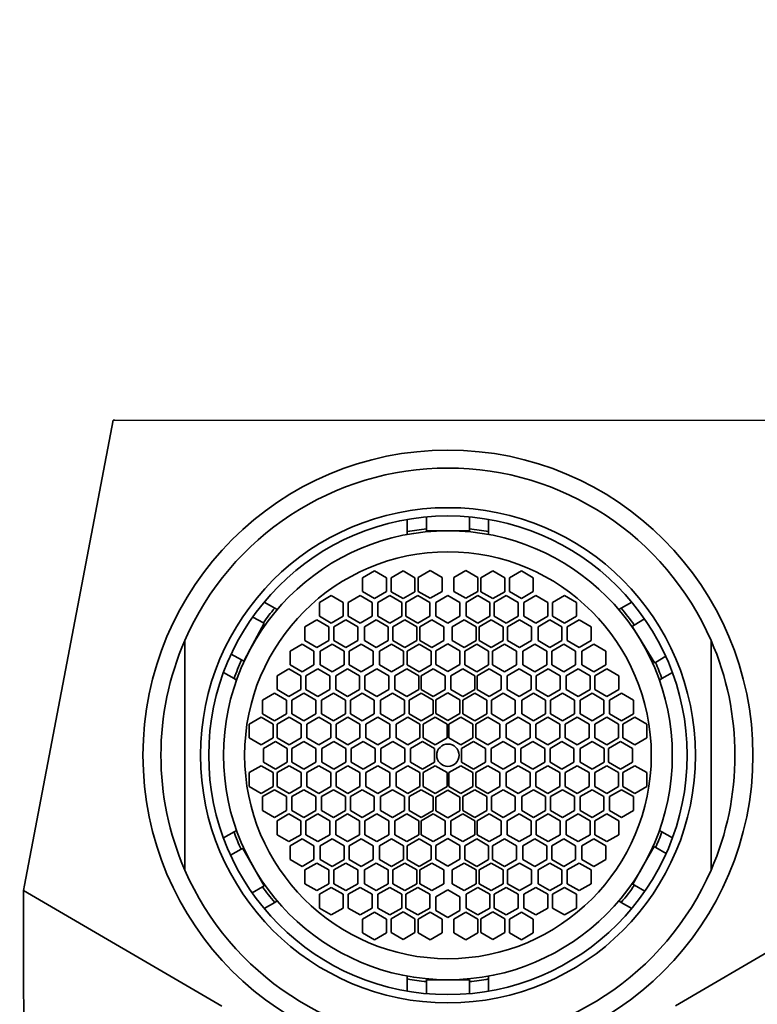
# Model space of a CAD drawing. Units: millimetres. Extents: x 0 to 1478, y 0 to 1758.
# Drawn here: x 616 to 647, y 1224 to 1265 of the extents above; entities that cross this region are included whole.
import ezdxf
from ezdxf import colors
from ezdxf.entities.mleader import LeaderData, LeaderLine
from ezdxf.math import Vec2, Vec3

# ---------------------------------------------------------------- set-up
doc = ezdxf.new("R2010")
doc.units = ezdxf.units.MM
doc.layers.add('DV1_Défaut', color=7, linetype='Continuous')
doc.layers.add('Défaut', color=7, linetype='Continuous')

# ---------------------------------------------------------------- blocks, each defined once
blk = doc.blocks.new('_DOT')
at = {"color": 0}
blk.add_line((0, 0), (-1, 0), dxfattribs=at)
at = {"color": 0, "const_width": 0.333}
blk.add_lwpolyline([(-0.1665, 0, 1), (0.1665, 0, 1)], format="xyb", close=True, dxfattribs=at)
blk = doc.blocks.new('SE')
at = {"layer": 'DV1_Défaut', "color": 7, "linetype": 'Continuous', "lineweight": 35}
for p, q in [((620.038, 1248.11), (616.33, 1228.682)), ((620.117, 1248.11), (620.038, 1248.11)), ((647.948, 1248.096), (620.117, 1248.11)), ((633.138, 1244.071), (633.138, 1243.568)), ((634.938, 1243.568), (634.938, 1244.071)), ((632.338, 1243.458), (632.338, 1243.966)), ((635.738, 1243.966), (635.738, 1243.458)), ((632.338, 1243.458), (632.338, 1243.336)), ((633.138, 1243.491), (633.138, 1243.568)), ((634.038, 1243.491), (633.138, 1243.491)), ((634.938, 1243.491), (634.038, 1243.491)), ((634.938, 1243.568), (634.938, 1243.491)), ((635.738, 1243.458), (635.738, 1243.336)), ((630.969, 1241.819), (630.469, 1241.53)), ((631.469, 1241.53), (630.969, 1241.819)), ((632.16, 1241.81), (631.66, 1241.521)), ((632.66, 1241.521), (632.16, 1241.81)), ((633.29, 1241.825), (632.79, 1241.536)), ((632.79, 1241.536), (632.79, 1240.959)), ((633.79, 1241.536), (633.29, 1241.825)), ((633.79, 1240.959), (633.79, 1241.536)), ((634.786, 1241.825), (634.286, 1241.536)), ((634.286, 1241.536), (634.286, 1240.959)), ((635.286, 1241.536), (634.786, 1241.825)), ((635.286, 1240.959), (635.286, 1241.536)), ((635.917, 1241.81), (635.417, 1241.521)), ((636.417, 1241.521), (635.917, 1241.81)), ((637.107, 1241.819), (636.607, 1241.53)), ((637.607, 1241.53), (637.107, 1241.819)), ((630.469, 1241.53), (630.469, 1240.953)), ((631.469, 1240.953), (631.469, 1241.53)), ((631.66, 1241.521), (631.66, 1240.944)), ((632.66, 1240.944), (632.66, 1241.521)), ((635.417, 1241.521), (635.417, 1240.944)), ((636.417, 1240.944), (636.417, 1241.521)), ((636.607, 1241.53), (636.607, 1240.953)), ((637.607, 1240.953), (637.607, 1241.53)), ((629.161, 1240.784), (628.661, 1240.495)), ((629.661, 1240.495), (629.161, 1240.784)), ((630.368, 1240.784), (629.868, 1240.495)), ((630.868, 1240.495), (630.368, 1240.784)), ((630.469, 1240.953), (630.969, 1240.664)), ((630.969, 1240.664), (631.469, 1240.953)), ((631.608, 1240.784), (631.108, 1240.495)), ((632.108, 1240.495), (631.608, 1240.784)), ((631.66, 1240.944), (632.16, 1240.655)), ((632.16, 1240.655), (632.66, 1240.944)), ((632.782, 1240.784), (632.282, 1240.495)), ((633.282, 1240.495), (632.782, 1240.784)), ((632.79, 1240.959), (633.29, 1240.67)), ((633.29, 1240.67), (633.79, 1240.959)), ((634.038, 1240.789), (633.538, 1240.5)), ((634.538, 1240.5), (634.038, 1240.789)), ((634.286, 1240.959), (634.786, 1240.67)), ((634.786, 1240.67), (635.286, 1240.959)), ((635.294, 1240.784), (634.794, 1240.495)), ((635.794, 1240.495), (635.294, 1240.784)), ((635.417, 1240.944), (635.917, 1240.655)), ((635.917, 1240.655), (636.417, 1240.944)), ((636.468, 1240.784), (635.968, 1240.495)), ((636.968, 1240.495), (636.468, 1240.784)), ((636.607, 1240.953), (637.107, 1240.664)), ((637.107, 1240.664), (637.607, 1240.953)), ((637.708, 1240.784), (637.208, 1240.495)), ((638.208, 1240.495), (637.708, 1240.784)), ((638.915, 1240.784), (638.415, 1240.495)), ((639.415, 1240.495), (638.915, 1240.784)), ((626.354, 1240.511), (626.794, 1240.257)), ((628.661, 1240.495), (628.661, 1239.918)), ((629.661, 1239.918), (629.661, 1240.495)), ((629.868, 1240.495), (629.868, 1239.918)), ((630.868, 1239.918), (630.868, 1240.495)), ((631.108, 1240.495), (631.108, 1239.918)), ((632.108, 1239.918), (632.108, 1240.495)), ((632.282, 1240.495), (632.282, 1239.918)), ((633.282, 1239.918), (633.282, 1240.495)), ((633.538, 1240.5), (633.538, 1239.923)), ((634.538, 1239.923), (634.538, 1240.5)), ((634.794, 1240.495), (634.794, 1239.918)), ((635.794, 1239.918), (635.794, 1240.495)), ((635.968, 1240.495), (635.968, 1239.918)), ((636.968, 1239.918), (636.968, 1240.495)), ((637.208, 1240.495), (637.208, 1239.918)), ((638.208, 1239.918), (638.208, 1240.495)), ((638.415, 1240.495), (638.415, 1239.918)), ((639.415, 1239.918), (639.415, 1240.495)), ((641.283, 1240.257), (641.722, 1240.511)), ((626.899, 1240.196), (626.794, 1240.257)), ((628.661, 1239.918), (629.161, 1239.629)), ((629.161, 1239.629), (629.661, 1239.918)), ((629.868, 1239.918), (630.368, 1239.629)), ((630.368, 1239.629), (630.868, 1239.918)), ((631.108, 1239.918), (631.608, 1239.629)), ((631.608, 1239.629), (632.108, 1239.918)), ((632.282, 1239.918), (632.782, 1239.629)), ((632.782, 1239.629), (633.282, 1239.918)), ((633.538, 1239.923), (634.038, 1239.634)), ((634.038, 1239.634), (634.538, 1239.923)), ((634.794, 1239.918), (635.294, 1239.629)), ((635.294, 1239.629), (635.794, 1239.918)), ((635.968, 1239.918), (636.468, 1239.629)), ((636.468, 1239.629), (636.968, 1239.918)), ((637.208, 1239.918), (637.708, 1239.629)), ((637.708, 1239.629), (638.208, 1239.918)), ((638.415, 1239.918), (638.915, 1239.629)), ((638.915, 1239.629), (639.415, 1239.918)), ((641.177, 1240.196), (641.283, 1240.257)), ((625.774, 1238.548), (626.355, 1239.631)), ((626.32, 1239.65), (625.876, 1239.888)), ((626.355, 1239.631), (626.32, 1239.65)), ((628.555, 1239.767), (628.055, 1239.478)), ((628.055, 1239.478), (628.055, 1238.901)), ((629.055, 1239.478), (628.555, 1239.767)), ((629.055, 1238.901), (629.055, 1239.478)), ((629.773, 1239.767), (629.273, 1239.478)), ((629.273, 1239.478), (629.273, 1238.901)), ((630.273, 1239.478), (629.773, 1239.767)), ((630.273, 1238.901), (630.273, 1239.478)), ((631.042, 1239.767), (630.542, 1239.478)), ((630.542, 1239.478), (630.542, 1238.901)), ((631.542, 1239.478), (631.042, 1239.767)), ((631.542, 1238.901), (631.542, 1239.478)), ((632.236, 1239.767), (631.736, 1239.478)), ((631.736, 1239.478), (631.736, 1238.901)), ((632.736, 1239.478), (632.236, 1239.767)), ((632.736, 1238.901), (632.736, 1239.478)), ((633.363, 1239.767), (632.863, 1239.478)), ((632.863, 1239.478), (632.863, 1238.901)), ((633.863, 1239.478), (633.363, 1239.767)), ((633.863, 1238.901), (633.863, 1239.478)), ((634.713, 1239.767), (634.213, 1239.478)), ((634.213, 1239.478), (634.213, 1238.901)), ((635.213, 1239.478), (634.713, 1239.767)), ((635.213, 1238.901), (635.213, 1239.478)), ((635.841, 1239.767), (635.341, 1239.478)), ((635.341, 1239.478), (635.341, 1238.901)), ((636.341, 1239.478), (635.841, 1239.767)), ((636.341, 1238.901), (636.341, 1239.478)), ((637.034, 1239.767), (636.534, 1239.478)), ((636.534, 1239.478), (636.534, 1238.901)), ((637.534, 1239.478), (637.034, 1239.767)), ((637.534, 1238.901), (637.534, 1239.478)), ((638.303, 1239.767), (637.803, 1239.478)), ((637.803, 1239.478), (637.803, 1238.901)), ((638.803, 1239.478), (638.303, 1239.767)), ((638.803, 1238.901), (638.803, 1239.478)), ((639.521, 1239.767), (639.021, 1239.478)), ((639.021, 1239.478), (639.021, 1238.901)), ((640.021, 1239.478), (639.521, 1239.767)), ((640.021, 1238.901), (640.021, 1239.478)), ((641.736, 1239.494), (641.827, 1239.55)), ((642, 1239.07), (641.736, 1239.494)), ((642.252, 1239.815), (641.827, 1239.55)), ((642.688, 1237.966), (642, 1239.07)), ((623.038, 1229.315), (623.038, 1238.907)), ((627.937, 1238.755), (627.437, 1238.466)), ((628.437, 1238.466), (627.937, 1238.755)), ((628.055, 1238.901), (628.555, 1238.612)), ((628.555, 1238.612), (629.055, 1238.901)), ((629.199, 1238.755), (628.699, 1238.466)), ((629.699, 1238.466), (629.199, 1238.755)), ((629.273, 1238.901), (629.773, 1238.612)), ((629.773, 1238.612), (630.273, 1238.901)), ((630.406, 1238.755), (629.906, 1238.466)), ((630.906, 1238.466), (630.406, 1238.755)), ((630.542, 1238.901), (631.042, 1238.612)), ((631.042, 1238.612), (631.542, 1238.901)), ((631.678, 1238.755), (631.178, 1238.466)), ((632.178, 1238.466), (631.678, 1238.755)), ((631.736, 1238.901), (632.236, 1238.612)), ((632.236, 1238.612), (632.736, 1238.901)), ((632.836, 1238.755), (632.336, 1238.466)), ((633.336, 1238.466), (632.836, 1238.755)), ((632.863, 1238.901), (633.363, 1238.612)), ((633.363, 1238.612), (633.863, 1238.901)), ((634.038, 1238.765), (633.538, 1238.476)), ((634.538, 1238.476), (634.038, 1238.765)), ((634.213, 1238.901), (634.713, 1238.612)), ((634.713, 1238.612), (635.213, 1238.901)), ((635.24, 1238.755), (634.74, 1238.466)), ((635.74, 1238.466), (635.24, 1238.755)), ((635.341, 1238.901), (635.841, 1238.612)), ((635.841, 1238.612), (636.341, 1238.901)), ((636.398, 1238.755), (635.898, 1238.466)), ((636.898, 1238.466), (636.398, 1238.755)), ((636.534, 1238.901), (637.034, 1238.612)), ((637.034, 1238.612), (637.534, 1238.901)), ((637.67, 1238.755), (637.17, 1238.466)), ((638.17, 1238.466), (637.67, 1238.755)), ((637.803, 1238.901), (638.303, 1238.612)), ((638.303, 1238.612), (638.803, 1238.901)), ((638.877, 1238.755), (638.377, 1238.466)), ((639.377, 1238.466), (638.877, 1238.755)), ((639.021, 1238.901), (639.521, 1238.612)), ((639.521, 1238.612), (640.021, 1238.901)), ((640.139, 1238.755), (639.639, 1238.466)), ((640.639, 1238.466), (640.139, 1238.755)), ((645.038, 1238.907), (645.038, 1229.315)), ((624.972, 1238.33), (625.413, 1238.093)), ((625.504, 1238.045), (625.774, 1238.548)), ((627.437, 1238.466), (627.437, 1237.889)), ((628.437, 1237.889), (628.437, 1238.466)), ((628.699, 1238.466), (628.699, 1237.889)), ((629.699, 1237.889), (629.699, 1238.466)), ((629.906, 1238.466), (629.906, 1237.889)), ((630.906, 1237.889), (630.906, 1238.466)), ((631.178, 1238.466), (631.178, 1237.889)), ((632.178, 1237.889), (632.178, 1238.466)), ((632.336, 1238.466), (632.336, 1237.889)), ((633.336, 1237.889), (633.336, 1238.466)), ((633.538, 1238.476), (633.538, 1237.899)), ((634.538, 1237.899), (634.538, 1238.476)), ((634.74, 1238.466), (634.74, 1237.889)), ((635.74, 1237.889), (635.74, 1238.466)), ((635.898, 1238.466), (635.898, 1237.889)), ((636.898, 1237.889), (636.898, 1238.466)), ((637.17, 1238.466), (637.17, 1237.889)), ((638.17, 1237.889), (638.17, 1238.466)), ((638.377, 1238.466), (638.377, 1237.889)), ((639.377, 1237.889), (639.377, 1238.466)), ((639.639, 1238.466), (639.639, 1237.889)), ((640.639, 1237.889), (640.639, 1238.466)), ((642.714, 1237.982), (643.142, 1238.249)), ((625.413, 1238.093), (625.504, 1238.045)), ((627.437, 1237.889), (627.937, 1237.6)), ((627.937, 1237.6), (628.437, 1237.889)), ((628.699, 1237.889), (629.199, 1237.6)), ((629.199, 1237.6), (629.699, 1237.889)), ((629.906, 1237.889), (630.406, 1237.6)), ((630.406, 1237.6), (630.906, 1237.889)), ((631.178, 1237.889), (631.678, 1237.6)), ((631.678, 1237.6), (632.178, 1237.889)), ((632.336, 1237.889), (632.836, 1237.6)), ((632.836, 1237.6), (633.336, 1237.889)), ((633.538, 1237.899), (634.038, 1237.61)), ((634.038, 1237.61), (634.538, 1237.899)), ((634.74, 1237.889), (635.24, 1237.6)), ((635.24, 1237.6), (635.74, 1237.889)), ((635.898, 1237.889), (636.398, 1237.6)), ((636.398, 1237.6), (636.898, 1237.889)), ((637.17, 1237.889), (637.67, 1237.6)), ((637.67, 1237.6), (638.17, 1237.889)), ((638.377, 1237.889), (638.877, 1237.6)), ((638.877, 1237.6), (639.377, 1237.889)), ((639.639, 1237.889), (640.139, 1237.6)), ((640.139, 1237.6), (640.639, 1237.889)), ((642.714, 1237.982), (642.688, 1237.966)), ((625.094, 1237.312), (624.654, 1237.566)), ((627.391, 1237.719), (626.891, 1237.43)), ((626.891, 1237.43), (626.891, 1236.853)), ((627.891, 1237.43), (627.391, 1237.719)), ((627.891, 1236.853), (627.891, 1237.43)), ((628.6, 1237.719), (628.1, 1237.43)), ((628.1, 1237.43), (628.1, 1236.853)), ((629.1, 1237.43), (628.6, 1237.719)), ((629.1, 1236.853), (629.1, 1237.43)), ((629.845, 1237.719), (629.345, 1237.43)), ((629.345, 1237.43), (629.345, 1236.853)), ((630.345, 1237.43), (629.845, 1237.719)), ((630.345, 1236.853), (630.345, 1237.43)), ((631.06, 1237.719), (630.56, 1237.43)), ((630.56, 1237.43), (630.56, 1236.853)), ((631.56, 1237.43), (631.06, 1237.719)), ((631.56, 1236.853), (631.56, 1237.43)), ((632.316, 1237.719), (631.816, 1237.43)), ((631.816, 1237.43), (631.816, 1236.853)), ((632.816, 1237.43), (632.316, 1237.719)), ((632.816, 1236.853), (632.816, 1237.43)), ((633.42, 1237.719), (632.92, 1237.43)), ((632.92, 1237.43), (632.92, 1236.853)), ((633.92, 1237.43), (633.42, 1237.719)), ((633.92, 1236.853), (633.92, 1237.43)), ((634.657, 1237.719), (634.157, 1237.43)), ((634.157, 1237.43), (634.157, 1236.853)), ((635.157, 1237.43), (634.657, 1237.719)), ((635.157, 1236.853), (635.157, 1237.43)), ((635.76, 1237.719), (635.26, 1237.43)), ((635.26, 1237.43), (635.26, 1236.853)), ((636.26, 1237.43), (635.76, 1237.719)), ((636.26, 1236.853), (636.26, 1237.43)), ((637.016, 1237.719), (636.516, 1237.43)), ((636.516, 1237.43), (636.516, 1236.853)), ((637.516, 1237.43), (637.016, 1237.719)), ((637.516, 1236.853), (637.516, 1237.43)), ((638.231, 1237.719), (637.731, 1237.43)), ((637.731, 1237.43), (637.731, 1236.853)), ((638.731, 1237.43), (638.231, 1237.719)), ((638.731, 1236.853), (638.731, 1237.43)), ((639.477, 1237.719), (638.977, 1237.43)), ((638.977, 1237.43), (638.977, 1236.853)), ((639.977, 1237.43), (639.477, 1237.719)), ((639.977, 1236.853), (639.977, 1237.43)), ((640.685, 1237.719), (640.185, 1237.43)), ((640.185, 1237.43), (640.185, 1236.853)), ((641.185, 1237.43), (640.685, 1237.719)), ((641.185, 1236.853), (641.185, 1237.43)), ((643.422, 1237.566), (642.983, 1237.312)), ((625.094, 1237.312), (625.199, 1237.251)), ((642.877, 1237.251), (642.983, 1237.312)), ((626.787, 1236.706), (626.287, 1236.418)), ((627.287, 1236.418), (626.787, 1236.706)), ((626.891, 1236.853), (627.391, 1236.564)), ((627.391, 1236.564), (627.891, 1236.853)), ((628.015, 1236.706), (627.515, 1236.418)), ((628.515, 1236.418), (628.015, 1236.706)), ((628.1, 1236.853), (628.6, 1236.564)), ((628.6, 1236.564), (629.1, 1236.853)), ((629.251, 1236.706), (628.751, 1236.418)), ((629.751, 1236.418), (629.251, 1236.706)), ((629.345, 1236.853), (629.845, 1236.564)), ((629.845, 1236.564), (630.345, 1236.853)), ((630.457, 1236.706), (629.957, 1236.418)), ((630.957, 1236.418), (630.457, 1236.706)), ((630.56, 1236.853), (631.06, 1236.564)), ((631.06, 1236.564), (631.56, 1236.853)), ((631.724, 1236.706), (631.224, 1236.418)), ((632.224, 1236.418), (631.724, 1236.706)), ((631.816, 1236.853), (632.316, 1236.564)), ((632.316, 1236.564), (632.816, 1236.853)), ((632.92, 1236.706), (632.42, 1236.418)), ((632.92, 1236.853), (633.42, 1236.564)), ((633.42, 1236.418), (632.92, 1236.706)), ((633.42, 1236.564), (633.92, 1236.853)), ((634.038, 1236.721), (633.538, 1236.433)), ((634.538, 1236.433), (634.038, 1236.721)), ((634.157, 1236.853), (634.657, 1236.564)), ((634.657, 1236.564), (635.157, 1236.853)), ((635.157, 1236.706), (634.657, 1236.418)), ((635.657, 1236.418), (635.157, 1236.706)), ((635.26, 1236.853), (635.76, 1236.564)), ((635.76, 1236.564), (636.26, 1236.853)), ((636.353, 1236.706), (635.853, 1236.418)), ((636.853, 1236.418), (636.353, 1236.706)), ((636.516, 1236.853), (637.016, 1236.564)), ((637.016, 1236.564), (637.516, 1236.853)), ((637.62, 1236.706), (637.12, 1236.418)), ((638.12, 1236.418), (637.62, 1236.706)), ((637.731, 1236.853), (638.231, 1236.564)), ((638.231, 1236.564), (638.731, 1236.853)), ((638.825, 1236.706), (638.325, 1236.418)), ((639.325, 1236.418), (638.825, 1236.706)), ((638.977, 1236.853), (639.477, 1236.564)), ((639.477, 1236.564), (639.977, 1236.853)), ((640.061, 1236.706), (639.561, 1236.418)), ((640.561, 1236.418), (640.061, 1236.706)), ((640.185, 1236.853), (640.685, 1236.564)), ((640.685, 1236.564), (641.185, 1236.853)), ((641.29, 1236.706), (640.79, 1236.418)), ((641.79, 1236.418), (641.29, 1236.706)), ((626.287, 1236.418), (626.287, 1235.84)), ((627.287, 1235.84), (627.287, 1236.418)), ((627.515, 1236.418), (627.515, 1235.84)), ((628.515, 1235.84), (628.515, 1236.418)), ((628.751, 1236.418), (628.751, 1235.84)), ((629.751, 1235.84), (629.751, 1236.418)), ((629.957, 1236.418), (629.957, 1235.84)), ((630.957, 1235.84), (630.957, 1236.418)), ((631.224, 1236.418), (631.224, 1235.84)), ((632.224, 1235.84), (632.224, 1236.418)), ((632.42, 1236.418), (632.42, 1235.84)), ((633.42, 1235.84), (633.42, 1236.418)), ((633.538, 1236.433), (633.538, 1235.855)), ((634.538, 1235.855), (634.538, 1236.433)), ((634.657, 1236.418), (634.657, 1235.84)), ((635.657, 1235.84), (635.657, 1236.418)), ((635.853, 1236.418), (635.853, 1235.84)), ((636.853, 1235.84), (636.853, 1236.418)), ((637.12, 1236.418), (637.12, 1235.84)), ((638.12, 1235.84), (638.12, 1236.418)), ((638.325, 1236.418), (638.325, 1235.84)), ((639.325, 1235.84), (639.325, 1236.418)), ((639.561, 1236.418), (639.561, 1235.84)), ((640.561, 1235.84), (640.561, 1236.418)), ((640.79, 1236.418), (640.79, 1235.84)), ((641.79, 1235.84), (641.79, 1236.418)), ((626.287, 1235.84), (626.787, 1235.552)), ((626.787, 1235.552), (627.287, 1235.84)), ((627.515, 1235.84), (628.015, 1235.552)), ((628.015, 1235.552), (628.515, 1235.84)), ((628.751, 1235.84), (629.251, 1235.552)), ((629.251, 1235.552), (629.751, 1235.84)), ((629.957, 1235.84), (630.457, 1235.552)), ((630.457, 1235.552), (630.957, 1235.84)), ((631.224, 1235.84), (631.724, 1235.552)), ((631.724, 1235.552), (632.224, 1235.84)), ((632.42, 1235.84), (632.92, 1235.552)), ((632.92, 1235.552), (633.42, 1235.84)), ((633.538, 1235.855), (634.038, 1235.567)), ((634.038, 1235.567), (634.538, 1235.855)), ((634.657, 1235.84), (635.157, 1235.552)), ((635.157, 1235.552), (635.657, 1235.84)), ((635.853, 1235.84), (636.353, 1235.552)), ((636.353, 1235.552), (636.853, 1235.84)), ((637.12, 1235.84), (637.62, 1235.552)), ((637.62, 1235.552), (638.12, 1235.84)), ((638.325, 1235.84), (638.825, 1235.552)), ((638.825, 1235.552), (639.325, 1235.84)), ((639.561, 1235.84), (640.061, 1235.552)), ((640.061, 1235.552), (640.561, 1235.84)), ((640.79, 1235.84), (641.29, 1235.552)), ((641.29, 1235.552), (641.79, 1235.84)), ((626.226, 1235.703), (625.726, 1235.414)), ((625.726, 1235.414), (625.726, 1234.837)), ((626.726, 1235.414), (626.226, 1235.703)), ((626.726, 1234.837), (626.726, 1235.414)), ((627.402, 1235.703), (626.902, 1235.414)), ((626.902, 1235.414), (626.902, 1234.837)), ((627.902, 1235.414), (627.402, 1235.703)), ((627.902, 1234.837), (627.902, 1235.414)), ((628.636, 1235.703), (628.136, 1235.414)), ((628.136, 1235.414), (628.136, 1234.837)), ((629.136, 1235.414), (628.636, 1235.703)), ((629.136, 1234.837), (629.136, 1235.414)), ((629.858, 1235.703), (629.358, 1235.414)), ((629.358, 1235.414), (629.358, 1234.837)), ((630.358, 1235.414), (629.858, 1235.703)), ((630.358, 1234.837), (630.358, 1235.414)), ((631.108, 1235.703), (630.608, 1235.414)), ((630.608, 1235.414), (630.608, 1234.837)), ((631.608, 1235.414), (631.108, 1235.703)), ((631.608, 1234.837), (631.608, 1235.414)), ((632.366, 1235.703), (631.866, 1235.414)), ((631.866, 1235.414), (631.866, 1234.837)), ((632.866, 1235.414), (632.366, 1235.703)), ((632.866, 1234.837), (632.866, 1235.414)), ((633.502, 1235.703), (633.002, 1235.414)), ((633.002, 1235.414), (633.002, 1234.837)), ((634.002, 1235.414), (633.502, 1235.703)), ((634.002, 1234.837), (634.002, 1235.414)), ((634.574, 1235.703), (634.074, 1235.414)), ((634.074, 1235.414), (634.074, 1234.837)), ((635.074, 1235.414), (634.574, 1235.703)), ((635.074, 1234.837), (635.074, 1235.414)), ((635.71, 1235.703), (635.21, 1235.414)), ((635.21, 1235.414), (635.21, 1234.837)), ((636.21, 1235.414), (635.71, 1235.703)), ((636.21, 1234.837), (636.21, 1235.414)), ((636.969, 1235.703), (636.469, 1235.414)), ((636.469, 1235.414), (636.469, 1234.837)), ((637.469, 1235.414), (636.969, 1235.703)), ((637.469, 1234.837), (637.469, 1235.414)), ((638.218, 1235.703), (637.718, 1235.414)), ((637.718, 1235.414), (637.718, 1234.837)), ((638.718, 1235.414), (638.218, 1235.703)), ((638.718, 1234.837), (638.718, 1235.414)), ((639.44, 1235.703), (638.94, 1235.414)), ((638.94, 1235.414), (638.94, 1234.837)), ((639.94, 1235.414), (639.44, 1235.703)), ((639.94, 1234.837), (639.94, 1235.414)), ((640.674, 1235.703), (640.174, 1235.414)), ((640.174, 1235.414), (640.174, 1234.837)), ((641.174, 1235.414), (640.674, 1235.703)), ((641.174, 1234.837), (641.174, 1235.414)), ((641.85, 1235.703), (641.35, 1235.414)), ((641.35, 1235.414), (641.35, 1234.837)), ((642.35, 1235.414), (641.85, 1235.703)), ((642.35, 1234.837), (642.35, 1235.414)), ((625.726, 1234.837), (626.226, 1234.548)), ((626.226, 1234.548), (626.726, 1234.837)), ((626.822, 1234.688), (626.322, 1234.4)), ((627.322, 1234.4), (626.822, 1234.688)), ((626.902, 1234.837), (627.402, 1234.548)), ((627.402, 1234.548), (627.902, 1234.837)), ((628.008, 1234.688), (627.508, 1234.4)), ((628.508, 1234.4), (628.008, 1234.688)), ((628.136, 1234.837), (628.636, 1234.548)), ((628.636, 1234.548), (629.136, 1234.837)), ((629.271, 1234.688), (628.771, 1234.4)), ((629.771, 1234.4), (629.271, 1234.688)), ((629.358, 1234.837), (629.858, 1234.548)), ((629.858, 1234.548), (630.358, 1234.837)), ((630.491, 1234.688), (629.991, 1234.4)), ((630.991, 1234.4), (630.491, 1234.688)), ((630.608, 1234.837), (631.108, 1234.548)), ((631.108, 1234.548), (631.608, 1234.837)), ((631.733, 1234.688), (631.233, 1234.4)), ((632.233, 1234.4), (631.733, 1234.688)), ((631.866, 1234.837), (632.366, 1234.548)), ((632.366, 1234.548), (632.866, 1234.837)), ((632.974, 1234.688), (632.474, 1234.4)), ((633.474, 1234.4), (632.974, 1234.688)), ((633.002, 1234.837), (633.502, 1234.548)), ((633.502, 1234.548), (634.002, 1234.837)), ((634.074, 1234.837), (634.574, 1234.548)), ((634.574, 1234.548), (635.074, 1234.837)), ((635.102, 1234.688), (634.602, 1234.4)), ((635.602, 1234.4), (635.102, 1234.688)), ((635.21, 1234.837), (635.71, 1234.548)), ((635.71, 1234.548), (636.21, 1234.837)), ((636.343, 1234.688), (635.843, 1234.4)), ((636.843, 1234.4), (636.343, 1234.688)), ((636.469, 1234.837), (636.969, 1234.548)), ((636.969, 1234.548), (637.469, 1234.837)), ((637.585, 1234.688), (637.085, 1234.4)), ((638.085, 1234.4), (637.585, 1234.688)), ((637.718, 1234.837), (638.218, 1234.548)), ((638.218, 1234.548), (638.718, 1234.837)), ((638.805, 1234.688), (638.305, 1234.4)), ((639.305, 1234.4), (638.805, 1234.688)), ((638.94, 1234.837), (639.44, 1234.548)), ((639.44, 1234.548), (639.94, 1234.837)), ((640.068, 1234.688), (639.568, 1234.4)), ((640.568, 1234.4), (640.068, 1234.688)), ((640.174, 1234.837), (640.674, 1234.548)), ((640.674, 1234.548), (641.174, 1234.837)), ((641.254, 1234.688), (640.754, 1234.4)), ((641.754, 1234.4), (641.254, 1234.688)), ((641.35, 1234.837), (641.85, 1234.548)), ((641.85, 1234.548), (642.35, 1234.837)), ((626.322, 1234.4), (626.322, 1233.822)), ((627.322, 1233.822), (627.322, 1234.4)), ((627.508, 1234.4), (627.508, 1233.822)), ((628.508, 1233.822), (628.508, 1234.4)), ((628.771, 1234.4), (628.771, 1233.822)), ((629.771, 1233.822), (629.771, 1234.4)), ((629.991, 1234.4), (629.991, 1233.822)), ((630.991, 1233.822), (630.991, 1234.4)), ((631.233, 1234.4), (631.233, 1233.822)), ((632.233, 1233.822), (632.233, 1234.4)), ((632.474, 1234.4), (632.474, 1233.822)), ((633.474, 1233.822), (633.474, 1234.4)), ((634.602, 1234.4), (634.602, 1233.822)), ((635.602, 1233.822), (635.602, 1234.4)), ((635.843, 1234.4), (635.843, 1233.822)), ((636.843, 1233.822), (636.843, 1234.4)), ((637.085, 1234.4), (637.085, 1233.822)), ((638.085, 1233.822), (638.085, 1234.4)), ((638.305, 1234.4), (638.305, 1233.822)), ((639.305, 1233.822), (639.305, 1234.4)), ((639.568, 1234.4), (639.568, 1233.822)), ((640.568, 1233.822), (640.568, 1234.4)), ((640.754, 1234.4), (640.754, 1233.822)), ((641.754, 1233.822), (641.754, 1234.4)), ((626.322, 1233.822), (626.822, 1233.534)), ((626.822, 1233.534), (627.322, 1233.822)), ((627.508, 1233.822), (628.008, 1233.534)), ((628.008, 1233.534), (628.508, 1233.822)), ((628.771, 1233.822), (629.271, 1233.534)), ((629.271, 1233.534), (629.771, 1233.822)), ((629.991, 1233.822), (630.491, 1233.534)), ((630.491, 1233.534), (630.991, 1233.822)), ((631.233, 1233.822), (631.733, 1233.534)), ((631.733, 1233.534), (632.233, 1233.822)), ((632.474, 1233.822), (632.974, 1233.534)), ((632.974, 1233.534), (633.474, 1233.822)), ((634.602, 1233.822), (635.102, 1233.534)), ((635.102, 1233.534), (635.602, 1233.822)), ((635.843, 1233.822), (636.343, 1233.534)), ((636.343, 1233.534), (636.843, 1233.822)), ((637.085, 1233.822), (637.585, 1233.534)), ((637.585, 1233.534), (638.085, 1233.822)), ((638.305, 1233.822), (638.805, 1233.534)), ((638.805, 1233.534), (639.305, 1233.822)), ((639.568, 1233.822), (640.068, 1233.534)), ((640.068, 1233.534), (640.568, 1233.822)), ((640.754, 1233.822), (641.254, 1233.534)), ((641.254, 1233.534), (641.754, 1233.822)), ((626.226, 1233.674), (625.726, 1233.385)), ((625.726, 1233.385), (625.726, 1232.808)), ((626.726, 1233.385), (626.226, 1233.674)), ((626.726, 1232.808), (626.726, 1233.385)), ((627.402, 1233.674), (626.902, 1233.385)), ((626.902, 1233.385), (626.902, 1232.808)), ((627.902, 1233.385), (627.402, 1233.674)), ((627.902, 1232.808), (627.902, 1233.385)), ((628.636, 1233.674), (628.136, 1233.385)), ((628.136, 1233.385), (628.136, 1232.808)), ((629.136, 1233.385), (628.636, 1233.674)), ((629.136, 1232.808), (629.136, 1233.385)), ((629.858, 1233.674), (629.358, 1233.385)), ((629.358, 1233.385), (629.358, 1232.808)), ((630.358, 1233.385), (629.858, 1233.674)), ((630.358, 1232.808), (630.358, 1233.385)), ((631.108, 1233.674), (630.608, 1233.385)), ((630.608, 1233.385), (630.608, 1232.808)), ((631.608, 1233.385), (631.108, 1233.674)), ((631.608, 1232.808), (631.608, 1233.385)), ((632.366, 1233.674), (631.866, 1233.385)), ((631.866, 1233.385), (631.866, 1232.808)), ((632.866, 1233.385), (632.366, 1233.674)), ((632.866, 1232.808), (632.866, 1233.385)), ((633.502, 1233.674), (633.002, 1233.385)), ((633.002, 1233.385), (633.002, 1232.808)), ((634.002, 1233.385), (633.502, 1233.674)), ((634.002, 1232.808), (634.002, 1233.385)), ((634.574, 1233.674), (634.074, 1233.385)), ((634.074, 1233.385), (634.074, 1232.808)), ((635.074, 1233.385), (634.574, 1233.674)), ((635.074, 1232.808), (635.074, 1233.385)), ((635.71, 1233.674), (635.21, 1233.385)), ((635.21, 1233.385), (635.21, 1232.808)), ((636.21, 1233.385), (635.71, 1233.674)), ((636.21, 1232.808), (636.21, 1233.385)), ((636.969, 1233.674), (636.469, 1233.385)), ((636.469, 1233.385), (636.469, 1232.808)), ((637.469, 1233.385), (636.969, 1233.674)), ((637.469, 1232.808), (637.469, 1233.385)), ((638.218, 1233.674), (637.718, 1233.385)), ((637.718, 1233.385), (637.718, 1232.808)), ((638.718, 1233.385), (638.218, 1233.674)), ((638.718, 1232.808), (638.718, 1233.385)), ((639.44, 1233.674), (638.94, 1233.385)), ((638.94, 1233.385), (638.94, 1232.808)), ((639.94, 1233.385), (639.44, 1233.674)), ((639.94, 1232.808), (639.94, 1233.385)), ((640.674, 1233.674), (640.174, 1233.385)), ((640.174, 1233.385), (640.174, 1232.808)), ((641.174, 1233.385), (640.674, 1233.674)), ((641.174, 1232.808), (641.174, 1233.385)), ((641.85, 1233.674), (641.35, 1233.385)), ((641.35, 1233.385), (641.35, 1232.808)), ((642.35, 1233.385), (641.85, 1233.674)), ((642.35, 1232.808), (642.35, 1233.385)), ((625.726, 1232.808), (626.226, 1232.519)), ((626.226, 1232.519), (626.726, 1232.808)), ((626.787, 1232.67), (626.287, 1232.382)), ((627.287, 1232.382), (626.787, 1232.67)), ((626.902, 1232.808), (627.402, 1232.519)), ((627.402, 1232.519), (627.902, 1232.808)), ((628.015, 1232.67), (627.515, 1232.382)), ((628.515, 1232.382), (628.015, 1232.67)), ((628.136, 1232.808), (628.636, 1232.519)), ((628.636, 1232.519), (629.136, 1232.808)), ((629.251, 1232.67), (628.751, 1232.382)), ((629.751, 1232.382), (629.251, 1232.67)), ((629.358, 1232.808), (629.858, 1232.519)), ((629.858, 1232.519), (630.358, 1232.808)), ((630.457, 1232.67), (629.957, 1232.382)), ((630.957, 1232.382), (630.457, 1232.67)), ((630.608, 1232.808), (631.108, 1232.519)), ((631.108, 1232.519), (631.608, 1232.808)), ((631.724, 1232.67), (631.224, 1232.382)), ((632.224, 1232.382), (631.724, 1232.67)), ((631.866, 1232.808), (632.366, 1232.519)), ((632.366, 1232.519), (632.866, 1232.808)), ((632.92, 1232.67), (632.42, 1232.382)), ((633.42, 1232.382), (632.92, 1232.67)), ((633.002, 1232.808), (633.502, 1232.519)), ((633.502, 1232.519), (634.002, 1232.808)), ((634.038, 1232.655), (633.538, 1232.367)), ((634.538, 1232.367), (634.038, 1232.655)), ((634.074, 1232.808), (634.574, 1232.519)), ((634.574, 1232.519), (635.074, 1232.808)), ((635.157, 1232.67), (634.657, 1232.382)), ((635.657, 1232.382), (635.157, 1232.67)), ((635.21, 1232.808), (635.71, 1232.519)), ((635.71, 1232.519), (636.21, 1232.808)), ((636.353, 1232.67), (635.853, 1232.382)), ((636.853, 1232.382), (636.353, 1232.67)), ((636.469, 1232.808), (636.969, 1232.519)), ((636.969, 1232.519), (637.469, 1232.808)), ((637.62, 1232.67), (637.12, 1232.382)), ((638.12, 1232.382), (637.62, 1232.67)), ((637.718, 1232.808), (638.218, 1232.519)), ((638.218, 1232.519), (638.718, 1232.808)), ((638.825, 1232.67), (638.325, 1232.382)), ((639.325, 1232.382), (638.825, 1232.67)), ((638.94, 1232.808), (639.44, 1232.519)), ((639.44, 1232.519), (639.94, 1232.808)), ((640.061, 1232.67), (639.561, 1232.382)), ((640.561, 1232.382), (640.061, 1232.67)), ((640.174, 1232.808), (640.674, 1232.519)), ((640.674, 1232.519), (641.174, 1232.808)), ((641.29, 1232.67), (640.79, 1232.382)), ((641.79, 1232.382), (641.29, 1232.67)), ((641.35, 1232.808), (641.85, 1232.519)), ((641.85, 1232.519), (642.35, 1232.808)), ((626.287, 1232.382), (626.287, 1231.804)), ((627.287, 1231.804), (627.287, 1232.382)), ((627.515, 1232.382), (627.515, 1231.804)), ((628.515, 1231.804), (628.515, 1232.382)), ((628.751, 1232.382), (628.751, 1231.804)), ((629.751, 1231.804), (629.751, 1232.382)), ((629.957, 1232.382), (629.957, 1231.804)), ((630.957, 1231.804), (630.957, 1232.382)), ((631.224, 1232.382), (631.224, 1231.804)), ((632.224, 1231.804), (632.224, 1232.382)), ((632.42, 1232.382), (632.42, 1231.804)), ((633.42, 1231.804), (633.42, 1232.382)), ((633.538, 1232.367), (633.538, 1231.789)), ((634.538, 1231.789), (634.538, 1232.367)), ((634.657, 1232.382), (634.657, 1231.804)), ((635.657, 1231.804), (635.657, 1232.382)), ((635.853, 1232.382), (635.853, 1231.804)), ((636.853, 1231.804), (636.853, 1232.382)), ((637.12, 1232.382), (637.12, 1231.804)), ((638.12, 1231.804), (638.12, 1232.382)), ((638.325, 1232.382), (638.325, 1231.804)), ((639.325, 1231.804), (639.325, 1232.382)), ((639.561, 1232.382), (639.561, 1231.804)), ((640.561, 1231.804), (640.561, 1232.382)), ((640.79, 1232.382), (640.79, 1231.804)), ((641.79, 1231.804), (641.79, 1232.382)), ((626.287, 1231.804), (626.787, 1231.516)), ((626.787, 1231.516), (627.287, 1231.804)), ((627.515, 1231.804), (628.015, 1231.516)), ((628.015, 1231.516), (628.515, 1231.804)), ((628.751, 1231.804), (629.251, 1231.516)), ((629.251, 1231.516), (629.751, 1231.804)), ((629.957, 1231.804), (630.457, 1231.516)), ((630.457, 1231.516), (630.957, 1231.804)), ((631.224, 1231.804), (631.724, 1231.516)), ((631.724, 1231.516), (632.224, 1231.804)), ((632.42, 1231.804), (632.92, 1231.516)), ((632.92, 1231.516), (633.42, 1231.804)), ((633.538, 1231.789), (634.038, 1231.501)), ((634.038, 1231.501), (634.538, 1231.789)), ((634.657, 1231.804), (635.157, 1231.516)), ((635.157, 1231.516), (635.657, 1231.804)), ((635.853, 1231.804), (636.353, 1231.516)), ((636.353, 1231.516), (636.853, 1231.804)), ((637.12, 1231.804), (637.62, 1231.516)), ((637.62, 1231.516), (638.12, 1231.804)), ((638.325, 1231.804), (638.825, 1231.516)), ((638.825, 1231.516), (639.325, 1231.804)), ((639.561, 1231.804), (640.061, 1231.516)), ((640.061, 1231.516), (640.561, 1231.804)), ((640.79, 1231.804), (641.29, 1231.516)), ((641.29, 1231.516), (641.79, 1231.804)), ((627.391, 1231.658), (626.891, 1231.369)), ((626.891, 1231.369), (626.891, 1230.792)), ((627.891, 1231.369), (627.391, 1231.658)), ((627.891, 1230.792), (627.891, 1231.369)), ((628.6, 1231.658), (628.1, 1231.369)), ((628.1, 1231.369), (628.1, 1230.792)), ((629.1, 1231.369), (628.6, 1231.658)), ((629.1, 1230.792), (629.1, 1231.369)), ((629.845, 1231.658), (629.345, 1231.369)), ((629.345, 1231.369), (629.345, 1230.792)), ((630.345, 1231.369), (629.845, 1231.658)), ((630.345, 1230.792), (630.345, 1231.369)), ((631.06, 1231.658), (630.56, 1231.369)), ((630.56, 1231.369), (630.56, 1230.792)), ((631.56, 1231.369), (631.06, 1231.658)), ((631.56, 1230.792), (631.56, 1231.369)), ((632.316, 1231.658), (631.816, 1231.369)), ((631.816, 1231.369), (631.816, 1230.792)), ((632.816, 1231.369), (632.316, 1231.658)), ((632.816, 1230.792), (632.816, 1231.369)), ((633.42, 1231.658), (632.92, 1231.369)), ((632.92, 1231.369), (632.92, 1230.792)), ((633.92, 1231.369), (633.42, 1231.658)), ((633.92, 1230.792), (633.92, 1231.369)), ((634.657, 1231.658), (634.157, 1231.369)), ((634.157, 1231.369), (634.157, 1230.792)), ((635.157, 1231.369), (634.657, 1231.658)), ((635.157, 1230.792), (635.157, 1231.369)), ((635.76, 1231.658), (635.26, 1231.369)), ((635.26, 1231.369), (635.26, 1230.792)), ((636.26, 1231.369), (635.76, 1231.658)), ((636.26, 1230.792), (636.26, 1231.369)), ((637.016, 1231.658), (636.516, 1231.369)), ((636.516, 1231.369), (636.516, 1230.792)), ((637.516, 1231.369), (637.016, 1231.658)), ((637.516, 1230.792), (637.516, 1231.369)), ((638.231, 1231.658), (637.731, 1231.369)), ((637.731, 1231.369), (637.731, 1230.792)), ((638.731, 1231.369), (638.231, 1231.658)), ((638.731, 1230.792), (638.731, 1231.369)), ((639.477, 1231.658), (638.977, 1231.369)), ((638.977, 1231.369), (638.977, 1230.792)), ((639.977, 1231.369), (639.477, 1231.658)), ((639.977, 1230.792), (639.977, 1231.369)), ((640.685, 1231.658), (640.185, 1231.369)), ((640.185, 1231.369), (640.185, 1230.792)), ((641.185, 1231.369), (640.685, 1231.658)), ((641.185, 1230.792), (641.185, 1231.369)), ((624.654, 1230.656), (625.094, 1230.91)), ((625.199, 1230.971), (625.094, 1230.91)), ((642.983, 1230.91), (642.877, 1230.971)), ((642.983, 1230.91), (643.422, 1230.656)), ((626.891, 1230.792), (627.391, 1230.503)), ((627.391, 1230.503), (627.891, 1230.792)), ((627.937, 1230.622), (627.437, 1230.333)), ((628.437, 1230.333), (627.937, 1230.622)), ((628.1, 1230.792), (628.6, 1230.503)), ((628.6, 1230.503), (629.1, 1230.792)), ((629.199, 1230.622), (628.699, 1230.333)), ((629.699, 1230.333), (629.199, 1230.622)), ((629.345, 1230.792), (629.845, 1230.503)), ((629.845, 1230.503), (630.345, 1230.792)), ((630.406, 1230.622), (629.906, 1230.333)), ((630.906, 1230.333), (630.406, 1230.622)), ((630.56, 1230.792), (631.06, 1230.503)), ((631.06, 1230.503), (631.56, 1230.792)), ((631.678, 1230.622), (631.178, 1230.333)), ((632.178, 1230.333), (631.678, 1230.622)), ((631.816, 1230.792), (632.316, 1230.503)), ((632.316, 1230.503), (632.816, 1230.792)), ((632.836, 1230.622), (632.336, 1230.333)), ((633.336, 1230.333), (632.836, 1230.622)), ((632.92, 1230.792), (633.42, 1230.503)), ((633.42, 1230.503), (633.92, 1230.792)), ((634.038, 1230.63), (633.538, 1230.341)), ((634.538, 1230.341), (634.038, 1230.63)), ((634.157, 1230.792), (634.657, 1230.503)), ((634.657, 1230.503), (635.157, 1230.792)), ((635.24, 1230.622), (634.74, 1230.333)), ((635.74, 1230.333), (635.24, 1230.622)), ((635.26, 1230.792), (635.76, 1230.503)), ((635.76, 1230.503), (636.26, 1230.792)), ((636.398, 1230.622), (635.898, 1230.333)), ((636.898, 1230.333), (636.398, 1230.622)), ((636.516, 1230.792), (637.016, 1230.503)), ((637.016, 1230.503), (637.516, 1230.792)), ((637.67, 1230.622), (637.17, 1230.333)), ((638.17, 1230.333), (637.67, 1230.622)), ((637.731, 1230.792), (638.231, 1230.503)), ((638.231, 1230.503), (638.731, 1230.792)), ((638.877, 1230.622), (638.377, 1230.333)), ((639.377, 1230.333), (638.877, 1230.622)), ((638.977, 1230.792), (639.477, 1230.503)), ((639.477, 1230.503), (639.977, 1230.792)), ((640.139, 1230.622), (639.639, 1230.333)), ((640.639, 1230.333), (640.139, 1230.622)), ((640.185, 1230.792), (640.685, 1230.503)), ((640.685, 1230.503), (641.185, 1230.792)), ((625.389, 1230.182), (624.953, 1229.932)), ((625.456, 1230.22), (625.389, 1230.182)), ((625.905, 1229.439), (625.456, 1230.22)), ((627.437, 1230.333), (627.437, 1229.756)), ((628.437, 1229.756), (628.437, 1230.333)), ((628.699, 1230.333), (628.699, 1229.756)), ((629.699, 1229.756), (629.699, 1230.333)), ((629.906, 1230.333), (629.906, 1229.756)), ((630.906, 1229.756), (630.906, 1230.333)), ((631.178, 1230.333), (631.178, 1229.756)), ((632.178, 1229.756), (632.178, 1230.333)), ((632.336, 1230.333), (632.336, 1229.756)), ((633.336, 1229.756), (633.336, 1230.333)), ((633.538, 1230.341), (633.538, 1229.764)), ((634.538, 1229.764), (634.538, 1230.341)), ((634.74, 1230.333), (634.74, 1229.756)), ((635.74, 1229.756), (635.74, 1230.333)), ((635.898, 1230.333), (635.898, 1229.756)), ((636.898, 1229.756), (636.898, 1230.333)), ((637.17, 1230.333), (637.17, 1229.756)), ((638.17, 1229.756), (638.17, 1230.333)), ((638.377, 1230.333), (638.377, 1229.756)), ((639.377, 1229.756), (639.377, 1230.333)), ((639.639, 1230.333), (639.639, 1229.756)), ((640.639, 1229.756), (640.639, 1230.333)), ((642.661, 1230.293), (642.176, 1229.446)), ((642.722, 1230.258), (642.661, 1230.293)), ((643.158, 1230.008), (642.722, 1230.258)), ((627.437, 1229.756), (627.937, 1229.467)), ((627.937, 1229.467), (628.437, 1229.756)), ((628.555, 1229.61), (628.055, 1229.321)), ((629.055, 1229.321), (628.555, 1229.61)), ((628.699, 1229.756), (629.199, 1229.467)), ((629.199, 1229.467), (629.699, 1229.756)), ((629.773, 1229.61), (629.273, 1229.321)), ((630.273, 1229.321), (629.773, 1229.61)), ((629.906, 1229.756), (630.406, 1229.467)), ((630.406, 1229.467), (630.906, 1229.756)), ((631.042, 1229.61), (630.542, 1229.321)), ((631.542, 1229.321), (631.042, 1229.61)), ((631.178, 1229.756), (631.678, 1229.467)), ((631.678, 1229.467), (632.178, 1229.756)), ((632.236, 1229.61), (631.736, 1229.321)), ((632.736, 1229.321), (632.236, 1229.61)), ((632.336, 1229.756), (632.836, 1229.467)), ((632.836, 1229.467), (633.336, 1229.756)), ((633.363, 1229.61), (632.863, 1229.321)), ((633.863, 1229.321), (633.363, 1229.61)), ((633.538, 1229.764), (634.038, 1229.475)), ((634.038, 1229.475), (634.538, 1229.764)), ((634.713, 1229.61), (634.213, 1229.321)), ((635.213, 1229.321), (634.713, 1229.61)), ((634.74, 1229.756), (635.24, 1229.467)), ((635.24, 1229.467), (635.74, 1229.756)), ((635.841, 1229.61), (635.341, 1229.321)), ((636.341, 1229.321), (635.841, 1229.61)), ((635.898, 1229.756), (636.398, 1229.467)), ((636.398, 1229.467), (636.898, 1229.756)), ((637.034, 1229.61), (636.534, 1229.321)), ((637.534, 1229.321), (637.034, 1229.61)), ((637.17, 1229.756), (637.67, 1229.467)), ((637.67, 1229.467), (638.17, 1229.756)), ((638.303, 1229.61), (637.803, 1229.321)), ((638.803, 1229.321), (638.303, 1229.61)), ((638.377, 1229.756), (638.877, 1229.467)), ((638.877, 1229.467), (639.377, 1229.756)), ((639.521, 1229.61), (639.021, 1229.321)), ((640.021, 1229.321), (639.521, 1229.61)), ((639.639, 1229.756), (640.139, 1229.467)), ((640.139, 1229.467), (640.639, 1229.756)), ((626.354, 1228.657), (625.905, 1229.439)), ((628.055, 1229.321), (628.055, 1228.744)), ((629.055, 1228.744), (629.055, 1229.321)), ((629.273, 1229.321), (629.273, 1228.744)), ((630.273, 1228.744), (630.273, 1229.321)), ((630.542, 1229.321), (630.542, 1228.744)), ((631.542, 1228.744), (631.542, 1229.321)), ((631.736, 1229.321), (631.736, 1228.744)), ((632.736, 1228.744), (632.736, 1229.321)), ((632.863, 1229.321), (632.863, 1228.744)), ((633.863, 1228.744), (633.863, 1229.321)), ((634.213, 1229.321), (634.213, 1228.744)), ((635.213, 1228.744), (635.213, 1229.321)), ((635.341, 1229.321), (635.341, 1228.744)), ((636.341, 1228.744), (636.341, 1229.321)), ((636.534, 1229.321), (636.534, 1228.744)), ((637.534, 1228.744), (637.534, 1229.321)), ((637.803, 1229.321), (637.803, 1228.744)), ((638.803, 1228.744), (638.803, 1229.321)), ((639.021, 1229.321), (639.021, 1228.744)), ((640.021, 1228.744), (640.021, 1229.321)), ((642.176, 1229.446), (641.766, 1228.731)), ((616.33, 1228.682), (616.288, 1228.465)), ((616.288, 1228.465), (624.581, 1223.624)), ((625.851, 1228.369), (626.287, 1228.619)), ((626.287, 1228.619), (626.354, 1228.657)), ((628.055, 1228.744), (628.555, 1228.455)), ((628.555, 1228.455), (629.055, 1228.744)), ((629.161, 1228.593), (628.661, 1228.304)), ((629.661, 1228.304), (629.161, 1228.593)), ((629.273, 1228.744), (629.773, 1228.455)), ((629.773, 1228.455), (630.273, 1228.744)), ((630.368, 1228.593), (629.868, 1228.304)), ((630.868, 1228.304), (630.368, 1228.593)), ((630.542, 1228.744), (631.042, 1228.455)), ((631.042, 1228.455), (631.542, 1228.744)), ((631.608, 1228.593), (631.108, 1228.304)), ((632.108, 1228.304), (631.608, 1228.593)), ((631.736, 1228.744), (632.236, 1228.455)), ((632.236, 1228.455), (632.736, 1228.744)), ((632.782, 1228.593), (632.282, 1228.304)), ((633.282, 1228.304), (632.782, 1228.593)), ((632.863, 1228.744), (633.363, 1228.455)), ((633.363, 1228.455), (633.863, 1228.744)), ((634.038, 1228.492), (633.538, 1228.203)), ((634.538, 1228.203), (634.038, 1228.492)), ((634.213, 1228.744), (634.713, 1228.455)), ((634.713, 1228.455), (635.213, 1228.744)), ((635.294, 1228.593), (634.794, 1228.304)), ((635.794, 1228.304), (635.294, 1228.593)), ((635.341, 1228.744), (635.841, 1228.455)), ((635.841, 1228.455), (636.341, 1228.744)), ((636.468, 1228.593), (635.968, 1228.304)), ((636.968, 1228.304), (636.468, 1228.593)), ((636.534, 1228.744), (637.034, 1228.455)), ((637.034, 1228.455), (637.534, 1228.744)), ((637.708, 1228.593), (637.208, 1228.304)), ((638.208, 1228.304), (637.708, 1228.593)), ((637.803, 1228.744), (638.303, 1228.455)), ((638.303, 1228.455), (638.803, 1228.744)), ((638.915, 1228.593), (638.415, 1228.304)), ((639.415, 1228.304), (638.915, 1228.593)), ((639.021, 1228.744), (639.521, 1228.455)), ((639.521, 1228.455), (640.021, 1228.744)), ((641.766, 1228.731), (641.839, 1228.689)), ((641.839, 1228.689), (642.274, 1228.44)), ((643.546, 1223.646), (651.788, 1228.451)), ((626.794, 1227.966), (626.354, 1227.712)), ((626.899, 1228.027), (626.794, 1227.966)), ((628.661, 1228.304), (628.661, 1227.727)), ((629.661, 1227.727), (629.661, 1228.304)), ((629.868, 1228.304), (629.868, 1227.727)), ((630.868, 1227.727), (630.868, 1228.304)), ((631.108, 1228.304), (631.108, 1227.727)), ((632.108, 1227.727), (632.108, 1228.304)), ((632.282, 1228.304), (632.282, 1227.727)), ((633.282, 1227.727), (633.282, 1228.304)), ((633.538, 1228.203), (633.538, 1227.626)), ((634.538, 1227.626), (634.538, 1228.203)), ((634.794, 1228.304), (634.794, 1227.727)), ((635.794, 1227.727), (635.794, 1228.304)), ((635.968, 1228.304), (635.968, 1227.727)), ((636.968, 1227.727), (636.968, 1228.304)), ((637.208, 1228.304), (637.208, 1227.727)), ((638.208, 1227.727), (638.208, 1228.304)), ((638.415, 1228.304), (638.415, 1227.727)), ((639.415, 1227.727), (639.415, 1228.304)), ((641.177, 1228.027), (641.283, 1227.966)), ((641.722, 1227.712), (641.283, 1227.966)), ((628.661, 1227.727), (629.161, 1227.438)), ((629.161, 1227.438), (629.661, 1227.727)), ((629.868, 1227.727), (630.368, 1227.438)), ((630.368, 1227.438), (630.868, 1227.727)), ((630.969, 1227.558), (630.469, 1227.269)), ((631.469, 1227.269), (630.969, 1227.558)), ((631.108, 1227.727), (631.608, 1227.438)), ((631.608, 1227.438), (632.108, 1227.727)), ((632.16, 1227.567), (631.66, 1227.278)), ((632.66, 1227.278), (632.16, 1227.567)), ((632.282, 1227.727), (632.782, 1227.438)), ((632.782, 1227.438), (633.282, 1227.727)), ((633.29, 1227.552), (632.79, 1227.263)), ((633.79, 1227.263), (633.29, 1227.552)), ((633.538, 1227.626), (634.038, 1227.337)), ((634.038, 1227.337), (634.538, 1227.626)), ((634.786, 1227.552), (634.286, 1227.263)), ((635.286, 1227.263), (634.786, 1227.552)), ((634.794, 1227.727), (635.294, 1227.438)), ((635.294, 1227.438), (635.794, 1227.727)), ((635.917, 1227.567), (635.417, 1227.278)), ((636.417, 1227.278), (635.917, 1227.567)), ((635.968, 1227.727), (636.468, 1227.438)), ((636.468, 1227.438), (636.968, 1227.727)), ((637.107, 1227.558), (636.607, 1227.269)), ((637.607, 1227.269), (637.107, 1227.558)), ((637.208, 1227.727), (637.708, 1227.438)), ((637.708, 1227.438), (638.208, 1227.727)), ((638.415, 1227.727), (638.915, 1227.438)), ((638.915, 1227.438), (639.415, 1227.727)), ((630.469, 1227.269), (630.469, 1226.692)), ((631.469, 1226.692), (631.469, 1227.269)), ((631.66, 1227.278), (631.66, 1226.701)), ((632.66, 1226.701), (632.66, 1227.278)), ((632.79, 1227.263), (632.79, 1226.686)), ((633.79, 1226.686), (633.79, 1227.263)), ((634.286, 1227.263), (634.286, 1226.686)), ((635.286, 1226.686), (635.286, 1227.263)), ((635.417, 1227.278), (635.417, 1226.701)), ((636.417, 1226.701), (636.417, 1227.278)), ((636.607, 1227.269), (636.607, 1226.692)), ((637.607, 1226.692), (637.607, 1227.269)), ((630.469, 1226.692), (630.969, 1226.403)), ((630.969, 1226.403), (631.469, 1226.692)), ((631.66, 1226.701), (632.16, 1226.412)), ((632.16, 1226.412), (632.66, 1226.701)), ((632.79, 1226.686), (633.29, 1226.397)), ((633.29, 1226.397), (633.79, 1226.686)), ((634.286, 1226.686), (634.786, 1226.397)), ((634.786, 1226.397), (635.286, 1226.686)), ((635.417, 1226.701), (635.917, 1226.412)), ((635.917, 1226.412), (636.417, 1226.701)), ((636.607, 1226.692), (637.107, 1226.403)), ((637.107, 1226.403), (637.607, 1226.692)), ((632.338, 1224.764), (632.338, 1224.886)), ((632.338, 1224.257), (632.338, 1224.764)), ((633.138, 1224.731), (633.138, 1224.654)), ((634.038, 1224.731), (633.138, 1224.731)), ((634.938, 1224.731), (634.038, 1224.731)), ((634.938, 1224.654), (634.938, 1224.731)), ((635.738, 1224.764), (635.738, 1224.886)), ((635.738, 1224.764), (635.738, 1224.257)), ((633.138, 1224.654), (633.138, 1224.152)), ((634.938, 1224.152), (634.938, 1224.654))]:
    blk.add_line(p, q, dxfattribs=at)
for radius in [12.75, 10.345, 10, 9.38, 8.5, 0.469]:
    blk.add_circle((634.038, 1234.111), radius, dxfattribs=at)
for centre, radius, start, end in [((634.038, 1234.111), 12, 23.5565, 156.4435), ((634.038, 1234.111), 9.5, 95.4362, 100.3085), ((634.038, 1234.111), 9.5, 79.6915, 84.5638), ((634.038, 1234.111), 9.5, 139.6915, 144.3384), ((634.038, 1234.111), 9.5, 34.928, 40.3085), ((634.038, 1234.111), 12, 156.4435, 203.5565), ((634.038, 1234.111), 12, 336.4435, 23.5565), ((634.038, 1234.111), 9.5, 155.2174, 160.3085), ((634.038, 1234.111), 9.5, 19.6915, 24.0459), ((634.038, 1234.111), 9.5, 199.6915, 204.4309), ((634.038, 1234.111), 9.5, 336.0727, 340.3085), ((634.038, 1234.111), 12, 203.5565, 336.4435), ((-8625.521, 1202.501), 9241.845, 0.0660992, 0.1609675), ((634.038, 1234.111), 9.5, 215.3202, 220.3085), ((634.038, 1234.111), 9.5, 319.6915, 325.2), ((634.038, 1234.111), 9.5, 259.6915, 264.5638), ((634.038, 1234.111), 9.5, 275.4362, 280.3085)]:
    blk.add_arc(centre, radius, start, end, dxfattribs=at)

msp = doc.modelspace()

# ---------------------------------------------------------------- block references
at = {"layer": 'Défaut'}
msp.add_blockref('SE', (0, 0), dxfattribs=at)

# ---------------------------------------------------------------- leaders
at = {"layer": 'Défaut', "color": 7, "linetype": 'Continuous', "lineweight": 18}
ml = msp.add_multileader_mtext('Standard', dxfattribs=at)
ml.set_content('{\\pxsm0.9;\\fSolid Edge ISO|b1||i0||c0|p34;\\W1.;10/12/2018\\P}', color=256)
ml.set_leader_properties()
ml.set_arrow_properties(name='DOT')
ml.build(insert=Vec2(0, 0))
ml.multileader.update_dxf_attribs({"leader_type": 0, "dogleg_length": 0, "arrow_head_size": 12})
ctx = ml.context
ctx.base_point, ctx.char_height, ctx.arrow_head_size, ctx.landing_gap_size = Vec3(1390.407, 1750.708), 12, 12, 4.2
notes = []
notes.append((ctx, [(0, (0, 0, 0), (0, 0), (1, 0), 1, [])]))
ctx.mtext.insert = Vec3(1392.407, 1756.828)
for ctx, leaders in notes:
    for number, flags, end, landing, length, lines in leaders:
        leader = LeaderData()
        leader.index, (leader.has_last_leader_line, leader.has_dogleg_vector, leader.attachment_direction) = number, flags
        leader.last_leader_point, leader.dogleg_vector, leader.dogleg_length = Vec3(end), Vec3(landing), length
        for number, points, colour, breaks in lines:
            line = LeaderLine()
            line.index, line.vertices, line.color, line.breaks = number, Vec3.list(points), colors.encode_raw_color(colour), breaks
            leader.lines.append(line)
        ctx.leaders.append(leader)

doc.saveas('drawing.dxf')
